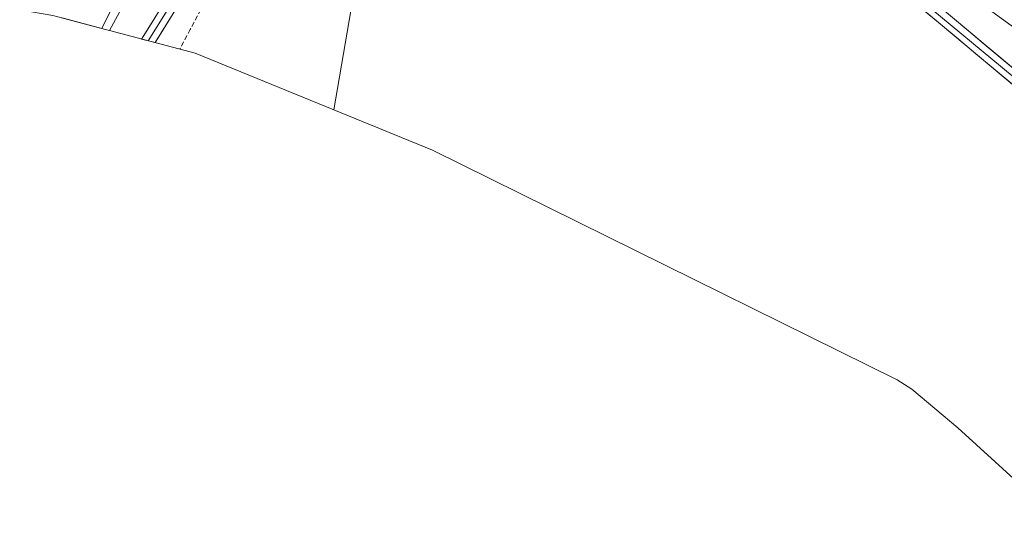
# Model space of a CAD drawing. Units: metres. Extents: x 594522 to 597992, y 4675901 to 4678225.
# Drawn here: x 595773 to 595981, y 4677882 to 4677988 of the extents above; entities that cross this region are included whole.
import ezdxf

# ---------------------------------------------------------------- set-up
doc = ezdxf.new("R2010")
doc.units = ezdxf.units.M
doc.header["$MEASUREMENT"] = 0
doc.linetypes.add('TRAZOSX2', pattern=[1.5, 1, -0.5])
for name, color, linetype, lineweight in [('Carretera de calzada única', 19, 'Continuous', 13), ('Carretera de calzada única Cxs', 19, 'Continuous', 13), ('Cultivos leñosos CxS', 92, 'Continuous', 0), ('Curva de nivel normal', 36, 'Continuous', 0), ('Layer 0', 7, 'Continuous', 0), ('Muro lineal', 1, 'TRAZOSX2', 13), ('Núcleo urbano CxS', 19, 'Continuous', 0), ('Tendido', 6, 'Continuous', 0)]:
    doc.layers.add(name, color=color, linetype=linetype, lineweight=lineweight)

# ---------------------------------------------------------------- blocks, each defined once
blk = doc.blocks.new('*U151')
at = {"layer": 'Núcleo urbano CxS', "color": 19, "linetype": 'Continuous', "lineweight": 0}
for points in [[(595894.79, 4678167.88, 278.39), (595892.53, 4678168.83, 278.42), (595881.13, 4678173.51, 278.43), (595880.86, 4678173.6, 278.43), (595879.74, 4678173.93, 278.43), (595893.44, 4678196.47, 279.1), (595912.27, 4678196.73, 278.98), (595909.75, 4678192.5, 278.97), (595909.71, 4678192.43, 278.97), (595907.17, 4678188.25, 278.83), (595895.58, 4678169.19, 278.41), (595894.79, 4678167.88, 278.39)], [(595792, 4677985.72, 283.16), (595789.52, 4677986.38, 284.13), (595780.02, 4677988.9, 285.22), (595773.02, 4677990.11, 285.15), (595796.23, 4678031.78, 285.8), (595817.94, 4678067.85, 286.24), (595824.01, 4678077.95, 286.21), (595847.97, 4678119.21, 282.35), (595848.79, 4678118.75, 282.15), (595848.84, 4678118.72, 282.14), (595859.01, 4678110.83, 281.54), (595859.16, 4678110.71, 281.49), (595860.15, 4678110.04, 281.19), (595856.12, 4678103.31, 284.32), (595842.29, 4678077.95, 283.79), (595792, 4677985.72, 283.16)]]:
    blk.add_polyline3d(points, close=True, dxfattribs=at)

msp = doc.modelspace()

# ---------------------------------------------------------------- linework, layer by layer
at = {"layer": 'Carretera de calzada única', "color": 19, "linetype": 'Continuous', "lineweight": 13}
msp.add_lwpolyline([(595851.93, 4678103.31), (595849.19, 4678098.19), (595839.58, 4678081.99), (595825.22, 4678052.66), (595815.76, 4678035.94), (595805.15, 4678015.95), (595790.34, 4677986.17), (595781.99, 4677988.38)], dxfattribs=at)
at = {"layer": 'Carretera de calzada única Cxs', "color": 19, "linetype": 'Continuous', "lineweight": 13}
msp.add_polyline3d([(595792.46, 4677990.42, 284.8), (595790.34, 4677986.17, 284.68), (595786.14, 4677987.28, 285.13), (595781.94, 4677988.39, 285.28)], dxfattribs=at)
at = {"layer": 'Cultivos leñosos CxS', "color": 92, "linetype": 'Continuous', "lineweight": 0}
for points in [[(595986.98, 4677887.37, 280.38), (595971.22, 4677901.74, 280.2), (595961.47, 4677909.9, 280.27), (595958.37, 4677911.91, 280.34), (595860.21, 4677960.41, 280.54), (595810.09, 4677980.93, 280.76), (595792, 4677985.72, 283.16), (595842.29, 4678077.95, 283.79), (595856.91, 4678077.95, 283.12), (595878.46, 4678066.69, 282.2), (595998.73, 4678003.87, 279.88)], [(595842.29, 4678077.95, 283.79), (595792, 4677985.72, 283.16)], [(595792, 4677985.72, 283.16), (595810.09, 4677980.93, 280.76), (595860.21, 4677960.41, 280.54), (595958.37, 4677911.91, 280.34), (595961.47, 4677909.9, 280.27), (595971.22, 4677901.74, 280.2), (595986.98, 4677887.37, 280.38), (595989.84, 4677884.81, 280.34), (595998.48, 4677877.65, 280.34), (596011.57, 4677867.41, 280.26), (596026.64, 4677853.98, 280.24), (596027.84, 4677852.92, 280.25), (596033.48, 4677848.16, 280.25), (596125.87, 4677772.98, 282.18), (596141.87, 4677759.09, 282.16), (596154.86, 4677746.73, 280.66), (596162.88, 4677737.12, 280), (596189.66, 4677697.3, 280.29)]]:
    msp.add_polyline3d(points, dxfattribs=at)
at = {"layer": 'Curva de nivel normal', "color": 36, "linetype": 'Continuous', "lineweight": 0}
msp.add_polyline3d([(595983.25, 4677986.23, 280), (595974.01, 4677992.99, 280)], dxfattribs=at)
at = {"layer": 'Layer 0', "linetype": 'Continuous', "lineweight": 0}
for points in [[(596014.5, 4677939.25), (596008.61, 4677945.62), (596000.08, 4677959.94), (595988.08, 4677973.39), (595969.23, 4677989.17), (595931.53, 4678020.34), (595907.55, 4678039.48), (595887.68, 4678056.78), (595873.13, 4678068.33), (595865.16, 4678070.17), (595858.63, 4678069.89), (595850.84, 4678066.55), (595843.86, 4678061.53), (595836.29, 4678048.55), (595826.5, 4678030.56), (595807.21, 4677997.52), (595798.77, 4677983.93)], [(596015.11, 4677930.41), (596014.19, 4677933.74), (596011.45, 4677940.12), (596008.5, 4677943.31), (595998.99, 4677959.14), (595987.14, 4677972.42), (595930.68, 4678019.3), (595906.69, 4678038.44), (595886.82, 4678055.75), (595872.75, 4678066.98), (595865.03, 4678068.77), (595858.94, 4678068.5), (595851.54, 4678065.33), (595844.92, 4678060.56), (595837.51, 4678047.86), (595827.72, 4678029.87), (595808.41, 4677996.8), (595800.19, 4677983.55)], [(595801.6, 4677983.18), (595809.61, 4677996.08), (595828.94, 4678029.19), (595838.73, 4678047.18), (595845.98, 4678059.6), (595852.23, 4678064.1), (595859.26, 4678067.11), (595864.9, 4678067.36), (595872.11, 4678065.69), (595885.96, 4678054.71), (595905.82, 4678037.4), (595929.83, 4678018.25), (595967.5, 4677987.09), (595986.19, 4677971.44)]]:
    msp.add_lwpolyline(points, dxfattribs=at)
for points in [[(595804.84, 4677988.4, 281.44), (595802.46, 4677984.56, 281.45), (595801.6, 4677983.18, 281.49), (595798.77, 4677983.93, 281.92), (595800.07, 4677986.02, 281.92), (595802.45, 4677989.86, 281.76)], [(595982.45, 4677974.57, 282.29), (595978.71, 4677977.7, 282.2), (595974.98, 4677980.83, 282.12), (595971.24, 4677983.96, 282.33), (595967.5, 4677987.09, 282.19), (595963.73, 4677990.21, 282.13)], [(595969.23, 4677989.17, 282.28), (595973, 4677986.01, 282.16), (595976.77, 4677982.86, 282.48), (595980.54, 4677979.7, 282.18), (595984.31, 4677976.55, 282.03)]]:
    msp.add_polyline3d(points, dxfattribs=at)
at = {"layer": 'Muro lineal', "color": 1, "linetype": 'TRAZOSX2', "lineweight": 13}
msp.add_polyline3d([(595815.66, 4677998.51, 281.03), (595813.46, 4677994.33, 280.96), (595811.26, 4677990.15, 280.99), (595809.05, 4677985.97, 281.08), (595806.85, 4677981.79, 281.11)], dxfattribs=at)
at = {"layer": 'Núcleo urbano CxS', "color": 19, "linetype": 'Continuous', "lineweight": 0}
for points in [[(595842.29, 4678077.95, 283.79), (595792, 4677985.72, 283.16)], [(595773.02, 4677990.11, 285.15), (595780.02, 4677988.9, 285.22), (595789.52, 4677986.38, 284.13), (595792, 4677985.72, 283.16)]]:
    msp.add_polyline3d(points, dxfattribs=at)
at = {"layer": 'Tendido', "color": 6, "linetype": 'Continuous', "lineweight": 0}
msp.add_polyline3d([(595954.49, 4678197.31, 279.39), (595859.77, 4678083.34, 281.95), (595849.9, 4678030.2, 280.64), (595839.35, 4677968.95, 280.68)], dxfattribs=at)

# ---------------------------------------------------------------- block references
at = {"layer": 'Núcleo urbano CxS', "color": 19, "linetype": 'Continuous', "lineweight": 0}
msp.add_blockref('*U151', (0, 0), dxfattribs=at)

doc.saveas('drawing.dxf')
